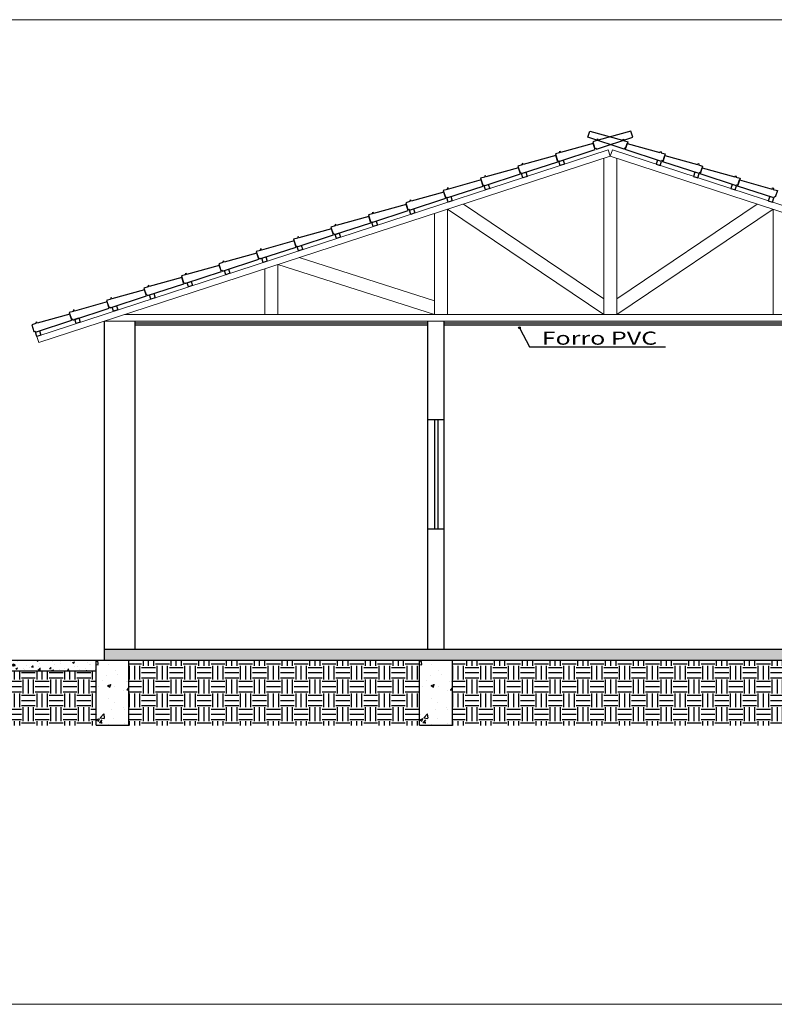
# Model space of a CAD drawing. Units: millimetres. Extents: x 2239 to 3721, y 371 to 1367.
# Drawn here: x 3000 to 3007, y 982 to 991 of the extents above; entities that cross this region are included whole.
import ezdxf
from ezdxf.enums import TextEntityAlignment as Align

# ---------------------------------------------------------------- set-up
doc = ezdxf.new("R2010")
doc.units = ezdxf.units.MM
doc.layers.get('0').update_dxf_attribs({"lineweight": 5})
doc.layers.add('A-DOORIDM', color=7, linetype='Continuous', lineweight=9)
for name, color, linetype in [('A-PAREDE', 5, 'Continuous'), ('Arq-hachura', 252, 'Continuous'), ('CONCRETO', 7, 'Continuous'), ('COTAS', 1, 'Continuous'), ('ESPECARQ', 2, 'Continuous'), ('FORRO', 3, 'Continuous'), ('TELHA', 25, 'Continuous'), ('VEGET', 64, 'Continuous')]:
    doc.layers.add(name, color=color, linetype=linetype)
doc.styles.add('REGUA100', font='arial.ttf', dxfattribs={"width": 1.4})
doc.styles.add('REGUA60', font='simplex.shx', dxfattribs={"oblique": 15})

# ---------------------------------------------------------------- blocks, each defined once
blk = doc.blocks.new('T2-flat-19-flat-1')
at = {"layer": 'TELHA', "linetype": 'Continuous', "extrusion": (-2.68733e-16, -2.61954e-16, -1)}
blk.add_lwpolyline([(0.0193, 0.0562), (0.3169, -0.0314), (0.3198, -0.0219), (0.3294, -0.0247), (0.3265, -0.0343), (0.3649, -0.0458), (0.3438, -0.1074), (0.3343, -0.1041), (0.3311, -0.1135), (0, 0), (0.0193, 0.0562)], dxfattribs=at)
blk = doc.blocks.new('T2-flat-18-flat-1')
at = {"layer": 'TELHA', "linetype": 'Continuous', "extrusion": (-2.68733e-16, -2.61954e-16, -1)}
blk.add_lwpolyline([(0.0193, 0.0562), (0.3169, -0.0314), (0.3198, -0.0219), (0.3294, -0.0247), (0.3265, -0.0343), (0.3649, -0.0458), (0.3438, -0.1074), (0.3343, -0.1041), (0.3311, -0.1135), (0, 0), (0.0193, 0.0562)], dxfattribs=at)
blk = doc.blocks.new('T2-flat-15-flat-1')
at = {"layer": 'TELHA', "linetype": 'Continuous', "extrusion": (-2.68733e-16, -2.61954e-16, -1)}
blk.add_lwpolyline([(0.0193, 0.0562), (0.3169, -0.0314), (0.3198, -0.0219), (0.3294, -0.0247), (0.3265, -0.0343), (0.3649, -0.0458), (0.3438, -0.1074), (0.3343, -0.1041), (0.3311, -0.1135), (0, 0), (0.0193, 0.0562)], dxfattribs=at)
blk = doc.blocks.new('T2-flat-9-flat-1')
at = {"layer": 'TELHA', "linetype": 'Continuous', "extrusion": (-2.68733e-16, -2.61954e-16, -1)}
blk.add_lwpolyline([(0.0193, 0.0562), (0.3169, -0.0314), (0.3198, -0.0219), (0.3294, -0.0247), (0.3265, -0.0343), (0.3649, -0.0458), (0.3438, -0.1074), (0.3343, -0.1041), (0.3311, -0.1135), (0, 0), (0.0193, 0.0562)], dxfattribs=at)
blk = doc.blocks.new('T2-flat-7-flat-1')
at = {"layer": 'TELHA', "linetype": 'Continuous', "extrusion": (-2.68733e-16, -2.61954e-16, -1)}
blk.add_lwpolyline([(0.0193, 0.0562), (0.3169, -0.0314), (0.3198, -0.0219), (0.3294, -0.0247), (0.3265, -0.0343), (0.3649, -0.0458), (0.3438, -0.1074), (0.3343, -0.1041), (0.3311, -0.1135), (0, 0), (0.0193, 0.0562)], dxfattribs=at)
blk = doc.blocks.new('T2-flat-6-flat-1')
at = {"layer": 'TELHA', "linetype": 'Continuous', "extrusion": (-2.68733e-16, -2.61954e-16, -1)}
blk.add_lwpolyline([(0.0193, 0.0562), (0.3169, -0.0314), (0.3198, -0.0219), (0.3294, -0.0247), (0.3265, -0.0343), (0.3649, -0.0458), (0.3438, -0.1074), (0.3343, -0.1041), (0.3311, -0.1135), (0, 0), (0.0193, 0.0562)], dxfattribs=at)
blk = doc.blocks.new('T2-flat-5-flat-1')
at = {"layer": 'TELHA', "linetype": 'Continuous', "extrusion": (-2.68733e-16, -2.61954e-16, -1)}
blk.add_lwpolyline([(0.0193, 0.0562), (0.3169, -0.0314), (0.3198, -0.0219), (0.3294, -0.0247), (0.3265, -0.0343), (0.3649, -0.0458), (0.3438, -0.1074), (0.3343, -0.1041), (0.3311, -0.1135), (0, 0), (0.0193, 0.0562)], dxfattribs=at)
blk = doc.blocks.new('T2-flat-4-flat-1')
at = {"layer": 'TELHA', "linetype": 'Continuous', "extrusion": (-2.68733e-16, -2.61954e-16, -1)}
blk.add_lwpolyline([(0.0193, 0.0562), (0.3169, -0.0314), (0.3198, -0.0219), (0.3294, -0.0247), (0.3265, -0.0343), (0.3649, -0.0458), (0.3438, -0.1074), (0.3343, -0.1041), (0.3311, -0.1135), (0, 0), (0.0193, 0.0562)], dxfattribs=at)
blk = doc.blocks.new('T2-flat-1-flat-1')
at = {"layer": 'TELHA', "linetype": 'Continuous', "extrusion": (-2.68733e-16, -2.61954e-16, -1)}
blk.add_lwpolyline([(0.0193, 0.0562), (0.3169, -0.0314), (0.3198, -0.0219), (0.3294, -0.0247), (0.3265, -0.0343), (0.3649, -0.0458), (0.3438, -0.1074), (0.3343, -0.1041), (0.3311, -0.1135), (0, 0), (0.0193, 0.0562)], dxfattribs=at)
blk = doc.blocks.new('zas')
at = {"layer": 'COTAS', "linetype": 'Continuous'}
h = blk.add_hatch(dxfattribs=at)
h.set_pattern_fill('ANGLE', color=256)
h.set_pattern_definition([(0, (0, 0), (0, 6.985), [5.08, -1.905]), (90, (0, 0), (-6.985, 4e-16), [5.08, -1.905])])
h.paths.add_polyline_path([(3000.1869, 1039.7425, 1), (3000.1702, 1039.7425, 1)])
for p, q in [((3000.1816, 1039.7358), (3000.2722, 1039.5692)), ((3000.2722, 1039.5692), (3001.5166, 1039.5692))]:
    blk.add_line(p, q, dxfattribs=at)
blk.add_circle((3000.1785, 1039.7425), 0.00833, dxfattribs=at)
blk = doc.blocks.new('INDUNI1')
at = {"color": 0, "style": 'REGUA100', "width": 1.4, "flags": 8}
for tag, p in [('NOME1', (0, 0)), ('NOME2', (0, -4.29))]:
    blk.add_attdef(tag, text='', height=2.5, dxfattribs=at).set_placement(p, align=Align.CENTER)
at = {"layer": 'ESPECARQ', "style": 'REGUA60', "width": 1.4}
blk.add_attdef('AREA', text='', height=1.5, dxfattribs=at).set_placement((0, -7.81), align=Align.CENTER)
at = {"layer": 'ESPECARQ', "style": 'REGUA60', "width": 1.4, "flags": 8}
for tag, p in [('PISO', (0, -10.31)), ('REVPAR', (0, -12.81)), ('PEDIR', (0, -15.31))]:
    blk.add_attdef(tag, text='', height=1.5, dxfattribs=at).set_placement(p, align=Align.CENTER)

msp = doc.modelspace()

# ---------------------------------------------------------------- hatches: boundary and pattern name
at = {"layer": 'A-DOORIDM'}
h = msp.add_hatch(dxfattribs=at)
h.set_pattern_fill('AR-CONC', color=256, scale=0.0009, style=0)
h.set_pattern_definition([(50, (3283.2855, 1065.19294), (0.1639662, -0.01434518), [0.017145, -0.188595]), (355, (3283.2855, 1065.19294), (-0.03171854, 0.17195098), [0.013716, -0.150876]), (100.451, (3283.29916, 1065.19175), (0.13224825, 0.15760502), [0.014571, -0.160281]), (46.1842, (3283.2855, 1065.23866), (0.24397114, -0.0378381), [0.0257175, -0.2828925]), (96.6356, (3283.30583, 1065.2355), (0.21366381, 0.222683), [0.0218565, -0.2404215]), (351.184, (3283.2855, 1065.23866), (0.21366415, 0.2226826), [0.020574, -0.226314]), (21, (3283.30836, 1065.22723), (0.13645339, -0.092038967), [0.017145, -0.188595]), (326, (3283.30836, 1065.22723), (0.05562183, 0.16576917), [0.013716, -0.150876]), (71.4514, (3283.31973, 1065.21956), (0.19207484, 0.07373057), [0.014571, -0.160281]), (37.5, (3283.285496, 1065.19294), (0.002779743, 0.076099535), [0, -0.1490472, 0, -0.153162, 0, -0.1514475]), (7.5, (3283.2855, 1065.19294), (0.060137696, 0.090162517), [0, -0.0873252, 0, -0.1456182, 0, -0.0577215]), (327.5, (3283.23452, 1065.19294), (0.122031536, -0.00515587), [0, -0.05715, 0, -0.178308, 0, -0.236601]), (317.5, (3283.21166, 1065.19294), (0.133316263, 0.02288384), [0, -0.074295, 0, -0.1184148, 0, -0.168021])])
h.paths.add_polyline_path([(3010.4396, 985.0734), (3010.4396, 985.1734), (3001.1796, 985.1734), (3001.1796, 985.0734)])
h = msp.add_hatch(dxfattribs=at)
h.set_pattern_fill('AR-CONC', color=256, scale=0.0009, style=0)
h.set_pattern_definition([(50, (3282.0855, 1065.09294), (0.1639662, -0.01434518), [0.017145, -0.188595]), (355, (3282.0855, 1065.09294), (-0.03171854, 0.17195098), [0.013716, -0.150876]), (100.451, (3282.09916, 1065.09175), (0.13224825, 0.15760502), [0.014571, -0.160281]), (46.1842, (3282.0855, 1065.13866), (0.24397114, -0.0378381), [0.0257175, -0.2828925]), (96.6356, (3282.10583, 1065.1355), (0.21366381, 0.222683), [0.0218565, -0.2404215]), (351.184, (3282.0855, 1065.13866), (0.21366415, 0.2226826), [0.020574, -0.226314]), (21, (3282.10836, 1065.12723), (0.13645339, -0.092038967), [0.017145, -0.188595]), (326, (3282.10836, 1065.12723), (0.05562183, 0.16576917), [0.013716, -0.150876]), (71.4514, (3282.11973, 1065.11956), (0.19207484, 0.07373057), [0.014571, -0.160281]), (37.5, (3282.085496, 1065.09294), (0.002779743, 0.076099535), [0, -0.1490472, 0, -0.153162, 0, -0.1514475]), (7.5, (3282.0855, 1065.09294), (0.060137696, 0.090162517), [0, -0.0873252, 0, -0.1456182, 0, -0.0577215]), (327.5, (3282.03452, 1065.09294), (0.122031536, -0.00515587), [0, -0.05715, 0, -0.178308, 0, -0.236601]), (317.5, (3282.01166, 1065.09294), (0.133316263, 0.02288384), [0, -0.074295, 0, -0.1184148, 0, -0.168021])])
h.paths.add_polyline_path([(3001.1046, 984.9734), (3001.1046, 985.0734), (2999.9796, 985.0734), (2999.9796, 984.9734)])
at = {"layer": 'Arq-hachura'}
h = msp.add_hatch(dxfattribs=at)
h.set_pattern_fill('EARTH', color=34, scale=0.02, style=0)
h.set_pattern_definition([(3e-11, (3278.88883, 1065.17463), (0.127, 0.127), [0.127, -0.127]), (3e-11, (3278.88883, 1065.22225), (0.127, 0.127), [0.127, -0.127]), (3e-11, (3278.88883, 1065.26988), (0.127, 0.127), [0.127, -0.127]), (90, (3278.9047, 1065.28575), (-0.127, 0.127), [0.127, -0.127]), (90, (3278.95233, 1065.28575), (-0.127, 0.127), [0.127, -0.127]), (90, (3278.99995, 1065.28575), (-0.127, 0.127), [0.127, -0.127])])
h.paths.add_polyline_path([(3004.0646, 985.0747), (3001.4046, 985.0734), (3001.4046, 984.4734), (3004.0646, 984.4747)])
h = msp.add_hatch(dxfattribs=at)
h.set_pattern_fill('EARTH', color=34, scale=0.02, style=0)
h.set_pattern_definition([(3e-11, (3281.84883, 1065.17463), (0.127, 0.127), [0.127, -0.127]), (3e-11, (3281.84883, 1065.22225), (0.127, 0.127), [0.127, -0.127]), (3e-11, (3281.84883, 1065.26988), (0.127, 0.127), [0.127, -0.127]), (90, (3281.8647, 1065.28575), (-0.127, 0.127), [0.127, -0.127]), (90, (3281.91233, 1065.28575), (-0.127, 0.127), [0.127, -0.127]), (90, (3281.95995, 1065.28575), (-0.127, 0.127), [0.127, -0.127])])
h.paths.add_polyline_path([(3010.2146, 985.0747), (3004.3646, 985.0734), (3004.3646, 984.4734), (3010.2146, 984.4747)])
h = msp.add_hatch(dxfattribs=at)
h.set_pattern_fill('EARTH', color=34, scale=0.02, style=0)
h.set_pattern_definition([(3e-11, (3272.70883, 1065.17463), (0.127, 0.127), [0.127, -0.127]), (3e-11, (3272.70883, 1065.22225), (0.127, 0.127), [0.127, -0.127]), (3e-11, (3272.70883, 1065.26988), (0.127, 0.127), [0.127, -0.127]), (90, (3272.7247, 1065.28575), (-0.127, 0.127), [0.127, -0.127]), (90, (3272.77233, 1065.28575), (-0.127, 0.127), [0.127, -0.127]), (90, (3272.81995, 1065.28575), (-0.127, 0.127), [0.127, -0.127])])
h.paths.add_polyline_path([(3001.1046, 984.9734), (2995.2246, 984.9734), (2995.2246, 984.4734), (3001.1046, 984.4734)])
at = {"layer": 'CONCRETO'}
h = msp.add_hatch(dxfattribs=at)
h.set_pattern_fill('AR-CONC', color=256, scale=0.0017, style=0)
h.set_pattern_definition([(50, (1800.89234, 1238.7427), (0.309713937, -0.027096445), [0.032385, -0.356235]), (355, (1800.89234, 1238.7427), (-0.059912804, 0.32479629), [0.025908, -0.284988]), (100.451, (1800.91815, 1238.74043), (0.24980225, 0.29769837), [0.027523, -0.302753]), (46.1842, (1800.89234, 1238.82905), (0.46083437, -0.07147196), [0.0485775, -0.5343525]), (96.6356, (1800.93074, 1238.8231), (0.4035872, 0.42062345), [0.0412845, -0.4541295]), (351.184, (1800.89234, 1238.82905), (0.40358783, 0.4206227), [0.038862, -0.427482]), (21, (1800.93552, 1238.80746), (0.257745296, -0.17385138), [0.032385, -0.356235]), (326, (1800.93552, 1238.80746), (0.10506345, 0.31311954), [0.025908, -0.284988]), (71.4514, (1800.957, 1238.79297), (0.362808034, 0.13926886), [0.027523, -0.302753]), (37.5, (1800.89234, 1238.74269), (0.005250626, 0.143743566), [0, -0.2815336, 0, -0.289306, 0, -0.2860675]), (7.5, (1800.89234, 1238.74269), (0.113593426, 0.170306977), [0, -0.1649476, 0, -0.2750566, 0, -0.1090295]), (327.5, (1800.79604, 1238.74269), (0.230504012, -0.009738865), [0, -0.10795, 0, -0.336804, 0, -0.446913]), (317.5, (1800.75286, 1238.74269), (0.25181961, 0.043225035), [0, -0.140335, 0, -0.2236724, 0, -0.317373])])
h.paths.add_polyline_path([(3001.4046, 985.0734), (3001.1046, 985.0734), (3001.1046, 984.4761), (3001.4046, 984.4761)])
h = msp.add_hatch(dxfattribs=at)
h.set_pattern_fill('AR-CONC', color=256, scale=0.0017, style=0)
h.set_pattern_definition([(50, (1803.85234, 1238.7427), (0.309713937, -0.027096445), [0.032385, -0.356235]), (355, (1803.85234, 1238.7427), (-0.059912804, 0.32479629), [0.025908, -0.284988]), (100.451, (1803.87815, 1238.74043), (0.24980225, 0.29769837), [0.027523, -0.302753]), (46.1842, (1803.85234, 1238.82905), (0.46083437, -0.07147196), [0.0485775, -0.5343525]), (96.6356, (1803.89074, 1238.8231), (0.4035872, 0.42062345), [0.0412845, -0.4541295]), (351.184, (1803.85234, 1238.82905), (0.40358783, 0.4206227), [0.038862, -0.427482]), (21, (1803.89552, 1238.80746), (0.257745296, -0.17385138), [0.032385, -0.356235]), (326, (1803.89552, 1238.80746), (0.10506345, 0.31311954), [0.025908, -0.284988]), (71.4514, (1803.917, 1238.79297), (0.362808034, 0.13926886), [0.027523, -0.302753]), (37.5, (1803.85234, 1238.74269), (0.005250626, 0.143743566), [0, -0.2815336, 0, -0.289306, 0, -0.2860675]), (7.5, (1803.85234, 1238.74269), (0.113593426, 0.170306977), [0, -0.1649476, 0, -0.2750566, 0, -0.1090295]), (327.5, (1803.75604, 1238.74269), (0.230504012, -0.009738865), [0, -0.10795, 0, -0.336804, 0, -0.446913]), (317.5, (1803.71286, 1238.74269), (0.25181961, 0.043225035), [0, -0.140335, 0, -0.2236724, 0, -0.317373])])
h.paths.add_polyline_path([(3004.3646, 985.0734), (3004.0646, 985.0734), (3004.0646, 984.4761), (3004.3646, 984.4761)])
at = {"layer": 'COTAS', "linetype": 'Continuous'}
h = msp.add_hatch(color=256, dxfattribs=at)
h.dxf.hatch_style = 1
h.paths.add_polyline_path([(3004.9695, 988.1135, 1), (3004.9862, 988.1135, 1)])

# ---------------------------------------------------------------- linework, layer by layer
msp.add_lwpolyline([(2961.5288, 990.9318), (3015.3883, 990.9318), (3015.3883, 981.9237), (2961.5288, 981.9237)], close=True)
at = {"layer": 'A-PAREDE'}
for p, q in [((3001.1796, 988.1734), (3001.1796, 985.0734)), ((3001.4576, 988.1734), (3001.4576, 985.1734)), ((3004.1396, 985.1734), (3004.1396, 988.1734)), ((3004.2896, 985.1734), (3004.2896, 988.1734)), ((3004.1396, 987.2734), (3004.2896, 987.2734)), ((3004.1396, 986.2734), (3004.2896, 986.2734)), ((3001.1796, 985.1734), (3010.4396, 985.1734)), ((2999.9796, 985.0734), (3001.1796, 985.0734)), ((3001.1046, 984.4761), (3001.1046, 985.0734)), ((3001.1796, 985.0734), (3010.4396, 985.0734)), ((3001.4046, 984.4761), (3001.4046, 985.0734)), ((3004.0646, 984.4761), (3004.0646, 985.0734)), ((3004.3646, 984.4761), (3004.3646, 985.0734)), ((2999.9796, 984.9734), (3001.1046, 984.9734)), ((3001.1046, 984.4761), (3001.4046, 984.4761)), ((3004.0646, 984.4761), (3004.3646, 984.4761))]:
    msp.add_line(p, q, dxfattribs=at)
at = {"layer": 'COTAS', "linetype": 'Continuous'}
for p, q in [((3004.2005, 987.2734), (3004.2005, 986.2734)), ((3004.2305, 987.2734), (3004.2305, 986.2734))]:
    msp.add_line(p, q, dxfattribs=at)
at = {"layer": 'FORRO'}
for p, q in [((3001.4576, 988.1595), (3004.1396, 988.1595)), ((3001.4576, 988.1395), (3004.1396, 988.1395)), ((3004.2896, 988.1595), (3010.2896, 988.1595)), ((3004.2896, 988.1395), (3010.2896, 988.1395))]:
    msp.add_line(p, q, dxfattribs=at)
at = {"layer": 'TELHA', "color": 3, "extrusion": (0, 0, -1)}
for points in [[(-3005.3522, 989.5975), (-3005.3398, 989.6356), (-3005.3778, 989.648), (-3005.3902, 989.6099)], [(-3006.267, 989.5975), (-3006.2794, 989.6356), (-3006.2414, 989.648), (-3006.229, 989.6099)], [(-3005.0099, 989.4859), (-3004.9975, 989.5239), (-3005.0355, 989.5363), (-3005.0479, 989.4983)], [(-3006.6093, 989.4859), (-3006.6217, 989.5239), (-3006.5837, 989.5363), (-3006.5713, 989.4983)], [(-3004.6678, 989.3743), (-3004.6554, 989.4123), (-3004.6934, 989.4247), (-3004.7058, 989.3867)], [(-3006.9514, 989.3743), (-3006.9639, 989.4123), (-3006.9258, 989.4247), (-3006.9134, 989.3867)], [(-3004.3255, 989.2627), (-3004.3131, 989.3007), (-3004.3511, 989.3131), (-3004.3635, 989.2751)], [(-3007.2937, 989.2627), (-3007.3061, 989.3007), (-3007.2681, 989.3131), (-3007.2557, 989.2751)], [(-3003.9833, 989.151), (-3003.9709, 989.1891), (-3004.009, 989.2015), (-3004.0214, 989.1634)], [(-3003.6412, 989.0394), (-3003.6288, 989.0775), (-3003.6668, 989.0899), (-3003.6792, 989.0518)], [(-3003.3035, 988.9293), (-3003.2911, 988.9673), (-3003.3291, 988.9797), (-3003.3415, 988.9417)], [(-3002.9568, 988.8162), (-3002.9444, 988.8542), (-3002.9824, 988.8666), (-3002.9948, 988.8286)], [(-3002.6333, 988.7107), (-3002.6209, 988.7487), (-3002.6589, 988.7611), (-3002.6713, 988.7231)], [(-3002.291, 988.599), (-3002.2786, 988.6371), (-3002.3166, 988.6495), (-3002.329, 988.6114)], [(-3001.9488, 988.4874), (-3001.9364, 988.5254), (-3001.9744, 988.5378), (-3001.9868, 988.4998)], [(-3001.6065, 988.3757), (-3001.5941, 988.4138), (-3001.6321, 988.4262), (-3001.6445, 988.3882)], [(-3001.2643, 988.2641), (-3001.2519, 988.3021), (-3001.2899, 988.3145), (-3001.3023, 988.2765)], [(-3000.922, 988.1525), (-3000.9096, 988.1905), (-3000.9476, 988.2029), (-3000.96, 988.1649)], [(-3000.561, 988.0347), (-3000.5486, 988.0727), (-3000.5866, 988.0851), (-3000.599, 988.0471)]]:
    msp.add_lwpolyline(points, close=True, dxfattribs=at)
at = {"layer": 'VEGET', "lineweight": 0}
for p, q in [((3005.7497, 989.6642), (3005.7497, 988.2334)), ((3005.8697, 989.6642), (3005.8697, 988.2334)), ((3004.3204, 989.1979), (3004.3204, 988.2334)), ((3005.7497, 988.2334), (3004.3204, 989.1979)), ((3005.7497, 988.3781), (3004.465, 989.2451)), ((3005.8697, 988.3781), (3007.1543, 989.245)), ((3005.8697, 988.2334), (3007.299, 989.1978)), ((3007.299, 989.1978), (3007.299, 988.2334)), ((3004.2004, 989.1587), (3004.2004, 988.2334)), ((3004.2004, 988.3593), (3002.9624, 988.7549)), ((3002.6473, 988.6521), (3002.6473, 988.2334)), ((3002.7673, 988.6913), (3002.7673, 988.2334)), ((3004.2004, 988.2334), (3002.7673, 988.6913)), ((3001.3635, 988.2334), (3010.2558, 988.2334)), ((3001.1796, 988.1734), (3010.4396, 988.1734))]:
    msp.add_line(p, q, dxfattribs=at)
at = {"layer": 'VEGET', "lineweight": 0, "extrusion": (0, 0, -1)}
for points in [[(-3005.7909, 989.7406), (-3005.8095, 989.6836), (-3000.5796, 987.9777), (-3000.561, 988.0347), (-3005.7909, 989.7407)], [(-3005.8283, 989.7406), (-3005.8097, 989.6836), (-3011.0396, 987.9777), (-3011.0582, 988.0347), (-3005.8283, 989.7407)]]:
    msp.add_lwpolyline(points, dxfattribs=at)

# ---------------------------------------------------------------- block references
at = {"xscale": -1, "rotation": 0.8518757374769148}
for name, p in [('T2-flat-1-flat-1', (3005.6046, 989.8557)), ('T2-flat-18-flat-1', (3005.9467, 989.7441)), ('T2-flat-19-flat-1', (3006.289, 989.6325)), ('T2-flat-19-flat-1', (3006.6312, 989.5208)), ('T2-flat-9-flat-1', (3006.9734, 989.4092))]:
    msp.add_blockref(name, p, dxfattribs=at)
at = {"rotation": 359.1481242625231}
for name, p in [('T2-flat-1-flat-1', (3006.0147, 989.8557)), ('T2-flat-18-flat-1', (3005.6725, 989.7441)), ('T2-flat-19-flat-1', (3005.3303, 989.6325)), ('T2-flat-19-flat-1', (3004.988, 989.5208)), ('T2-flat-9-flat-1', (3004.6459, 989.4092)), ('T2-flat-15-flat-1', (3004.3037, 989.2976)), ('T2-flat-7-flat-1', (3003.9615, 989.186)), ('T2-flat-6-flat-1', (3003.6193, 989.0744)), ('T2-flat-5-flat-1', (3003.2771, 988.9628)), ('T2-flat-4-flat-1', (3002.9349, 988.8511)), ('T2-flat-4-flat-1', (3002.5926, 988.7395)), ('T2-flat-4-flat-1', (3002.2504, 988.6278)), ('T2-flat-4-flat-1', (3001.9081, 988.5162)), ('T2-flat-4-flat-1', (3001.5658, 988.4046)), ('T2-flat-4-flat-1', (3001.2236, 988.2929)), ('T2-flat-4-flat-1', (3000.8813, 988.1813))]:
    msp.add_blockref(name, p, dxfattribs=at)
ref = msp.add_blockref('INDUNI1', (3005.0551, 988.5987), dxfattribs=dict(xscale=-0.04999999999995453, yscale=0.04999999999995453, zscale=0.05))
ref.add_attrib('AREA', 'Forro PVC', dxfattribs={"layer": 'ESPECARQ', "color": 7, "height": 0.12, "style": 'REGUA60', "width": 1.4}).set_placement((3005.7103, 987.9581), align=Align.CENTER)
at = {"layer": 'COTAS', "linetype": 'Continuous'}
msp.add_blockref('zas', (4.7993, -51.6289), dxfattribs=at)

doc.saveas('drawing.dxf')
